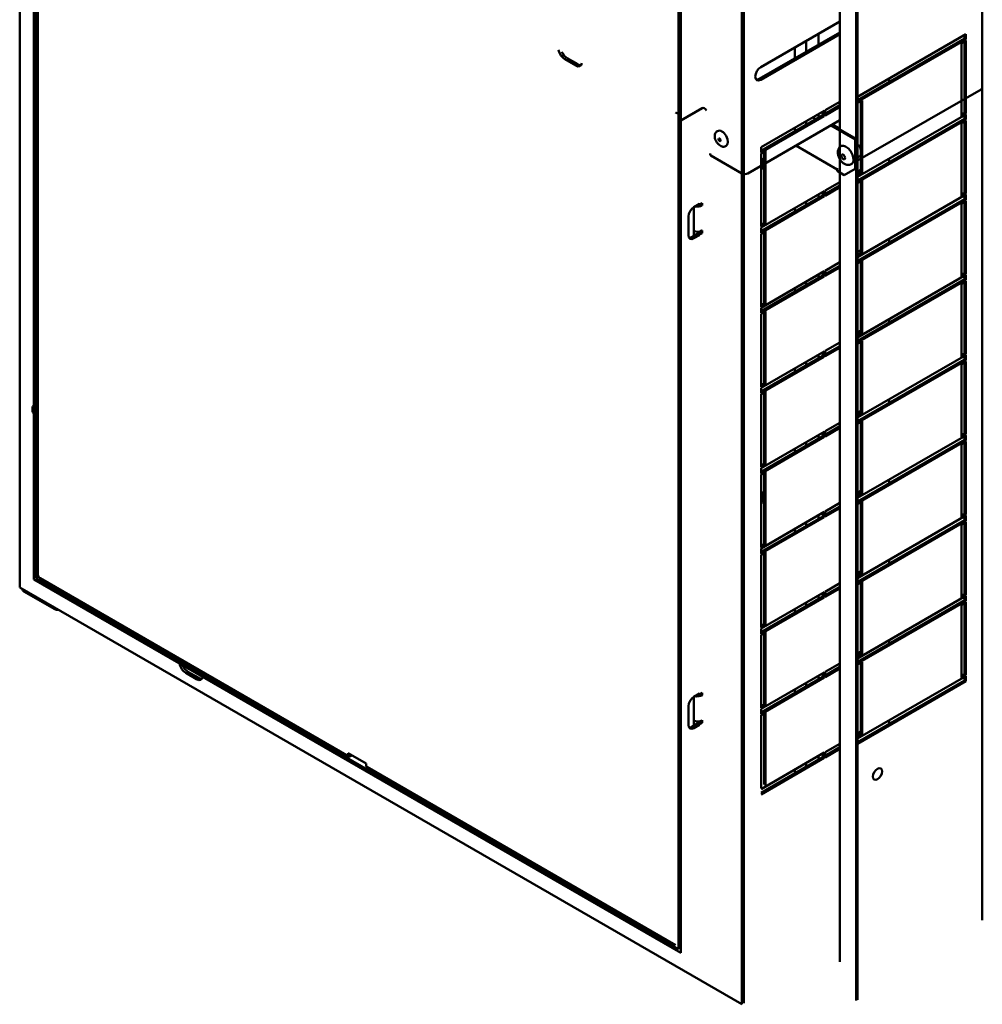
# Model space of a CAD drawing. Extents: x -10490 to -5490, y 5608 to 9101.
# Drawn here: x -10365 to -10138, y 6181 to 6412 of the extents above; entities that cross this region are included whole.
import ezdxf

# ---------------------------------------------------------------- set-up
doc = ezdxf.new("R2010")
doc.units = 0
doc.layers.add('AM_0', color=7, linetype='CONTINUOUS', lineweight=50)

msp = doc.modelspace()

# ---------------------------------------------------------------- linework, layer by layer
at = {"layer": 'AM_0'}
for p, q in [((-10364.53, 6278.76), (-10364.53, 6523.71)), ((-10361.23, 6505.24), (-10361.23, 6280.67)), ((-10360.72, 6504.36), (-10360.72, 6280.97)), ((-10360.25, 6503.26), (-10360.25, 6281.83)), ((-10138.29, 6459.44), (-10138.29, 6200.57)), ((-10171.78, 6190.74), (-10171.78, 6439.55)), ((-10167.93, 6434.16), (-10167.93, 6181.66)), ((-10167.59, 6434.35), (-10167.59, 6181.86)), ((-10194.83, 6425.73), (-10194.83, 6180.78)), ((-10194.32, 6181.08), (-10194.32, 6426.02)), ((-10209.68, 6193.76), (-10209.68, 6417.16)), ((-10209.17, 6192.88), (-10209.17, 6417.45)), ((-10190.37, 6401.06), (-10171.78, 6411.8)), ((-10190.71, 6398.32), (-10171.78, 6409.26)), ((-10171.78, 6408.86), (-10190.37, 6398.13)), ((-10179.66, 6407.25), (-10179.66, 6404.7)), ((-10176.79, 6408.91), (-10176.79, 6406.36)), ((-10167.59, 6394.13), (-10142.14, 6408.83)), ((-10167.59, 6393.3), (-10142.47, 6407.8)), ((-10142.14, 6407.6), (-10167.59, 6392.91)), ((-10143.2, 6406.75), (-10142.14, 6407.36)), ((-10142.47, 6407.8), (-10142.47, 6408.63)), ((-10142.14, 6407.6), (-10142.47, 6407.8)), ((-10142.47, 6390.41), (-10142.47, 6407.16)), ((-10142.14, 6408.83), (-10142.14, 6407.6)), ((-10142.14, 6407.36), (-10142.14, 6390.21)), ((-10182.34, 6405.7), (-10182.34, 6403.15)), ((-10143.2, 6389.6), (-10143.2, 6406.75)), ((-10233.86, 6401.46), (-10236.41, 6402.93)), ((-10235.9, 6403.22), (-10233.35, 6401.75)), ((-10160.17, 6398.42), (-10160.17, 6397.59)), ((-10138.57, 6395.87), (-10167.59, 6379.11)), ((-10175.23, 6390.95), (-10171.78, 6392.94)), ((-10167.59, 6392.66), (-10166.53, 6393.28)), ((-10166.87, 6376.32), (-10166.87, 6393.08)), ((-10166.53, 6393.28), (-10166.53, 6376.13)), ((-10204.16, 6391.46), (-10209.17, 6388.57)), ((-10190.29, 6382.25), (-10175.44, 6390.83)), ((-10175.78, 6389.8), (-10175.78, 6390.63)), ((-10175.44, 6390.83), (-10175.44, 6389.6)), ((-10175.23, 6390.12), (-10171.78, 6392.11)), ((-10171.78, 6391.72), (-10175.23, 6389.72)), ((-10175.23, 6389.72), (-10175.23, 6390.95)), ((-10171.78, 6388.6), (-10193.43, 6376.1)), ((-10190.29, 6381.42), (-10175.78, 6389.8)), ((-10175.44, 6389.6), (-10190.29, 6381.03)), ((-10179.66, 6388.39), (-10179.66, 6387.55)), ((-10177.39, 6388.87), (-10178.11, 6389.28)), ((-10176.79, 6390.05), (-10176.79, 6389.22)), ((-10175.44, 6389.6), (-10175.78, 6389.8)), ((-10167.59, 6375.27), (-10142.14, 6389.97)), ((-10167.59, 6374.44), (-10142.47, 6388.94)), ((-10142.14, 6388.74), (-10167.59, 6374.05)), ((-10143.2, 6389.99), (-10142.47, 6390.41)), ((-10142.14, 6390.21), (-10143.2, 6389.6)), ((-10143.2, 6387.89), (-10142.14, 6388.5)), ((-10142.14, 6390.21), (-10142.47, 6390.41)), ((-10142.47, 6388.94), (-10142.47, 6389.77)), ((-10142.14, 6388.74), (-10142.47, 6388.94)), ((-10142.47, 6371.55), (-10142.47, 6388.3)), ((-10142.14, 6389.97), (-10142.14, 6388.74)), ((-10142.14, 6388.5), (-10142.14, 6371.35)), ((-10200.68, 6385.97), (-10200.5, 6386.08)), ((-10182.34, 6386.84), (-10182.34, 6386.01)), ((-10173.91, 6387.37), (-10168.19, 6384.06)), ((-10167.93, 6384.21), (-10173.66, 6387.52)), ((-10171.78, 6386.62), (-10173.49, 6387.61)), ((-10143.2, 6370.74), (-10143.2, 6387.89)), ((-10167.93, 6384.21), (-10168.19, 6384.06)), ((-10168.19, 6384.06), (-10168.19, 6377.2)), ((-10167.93, 6377.35), (-10167.93, 6384.21)), ((-10198.67, 6382.49), (-10198.49, 6382.59)), ((-10190.29, 6381.03), (-10190.29, 6382.25)), ((-10190.29, 6380.78), (-10189.23, 6381.4)), ((-10189.23, 6381.4), (-10189.23, 6364.25)), ((-10182.1, 6382.64), (-10172.42, 6377.06)), ((-10202.29, 6380.61), (-10202.29, 6380.78)), ((-10202.08, 6380.31), (-10194.79, 6376.1)), ((-10190.29, 6363.64), (-10190.29, 6380.78)), ((-10189.57, 6379.74), (-10189.61, 6379.72)), ((-10189.57, 6364.44), (-10189.57, 6381.2)), ((-10160.17, 6379.56), (-10160.17, 6378.73)), ((-10194.32, 6376.76), (-10194.83, 6376.47)), ((-10172.43, 6377.3), (-10172.43, 6377.31)), ((-10172.43, 6377.31), (-10172.42, 6377.3)), ((-10172.42, 6377.3), (-10172.42, 6376.71)), ((-10170.73, 6375.73), (-10172.42, 6376.71)), ((-10168.19, 6377.2), (-10170.73, 6375.73)), ((-10167.93, 6377.35), (-10168.19, 6377.2)), ((-10167.59, 6377.55), (-10167.93, 6377.35)), ((-10167.59, 6376.5), (-10166.87, 6376.91)), ((-10167.59, 6375.91), (-10166.87, 6376.32)), ((-10166.53, 6376.13), (-10167.59, 6375.52)), ((-10167.59, 6373.8), (-10166.53, 6374.41)), ((-10166.53, 6376.13), (-10166.87, 6376.32)), ((-10166.53, 6374.41), (-10166.53, 6357.27)), ((-10175.23, 6372.09), (-10171.78, 6374.08)), ((-10175.23, 6371.25), (-10171.78, 6373.25)), ((-10171.78, 6372.86), (-10175.23, 6370.86)), ((-10175.23, 6370.86), (-10175.23, 6372.09)), ((-10166.87, 6357.46), (-10166.87, 6374.22)), ((-10190.29, 6363.39), (-10175.44, 6371.96)), ((-10190.29, 6362.56), (-10175.78, 6370.94)), ((-10175.44, 6370.74), (-10190.29, 6362.17)), ((-10176.79, 6371.19), (-10176.79, 6370.36)), ((-10175.78, 6370.94), (-10175.78, 6371.77)), ((-10175.44, 6370.74), (-10175.78, 6370.94)), ((-10175.44, 6371.96), (-10175.44, 6370.74)), ((-10167.59, 6356.41), (-10142.14, 6371.11)), ((-10167.59, 6355.58), (-10142.47, 6370.08)), ((-10142.14, 6369.88), (-10167.59, 6355.19)), ((-10143.2, 6371.13), (-10142.47, 6371.55)), ((-10142.14, 6371.35), (-10143.2, 6370.74)), ((-10142.14, 6371.35), (-10142.47, 6371.55)), ((-10142.47, 6370.08), (-10142.47, 6370.91)), ((-10142.14, 6369.88), (-10142.47, 6370.08)), ((-10142.14, 6371.11), (-10142.14, 6369.88)), ((-10206.07, 6368.19), (-10206.07, 6361.43)), ((-10206.06, 6368.2), (-10204.78, 6368.94)), ((-10204.91, 6368.86), (-10204.78, 6368.79)), ((-10204.78, 6368.79), (-10204.16, 6369.15)), ((-10204.78, 6368.94), (-10204.78, 6368.79)), ((-10204.44, 6368.96), (-10204.44, 6368.99)), ((-10204.44, 6368.96), (-10204.16, 6368.8)), ((-10204.16, 6368.56), (-10204.21, 6368.53)), ((-10204.16, 6368.56), (-10204.16, 6369.15)), ((-10182.34, 6367.98), (-10182.34, 6367.15)), ((-10179.66, 6369.53), (-10179.66, 6368.69)), ((-10143.2, 6369.03), (-10142.14, 6369.64)), ((-10143.2, 6351.88), (-10143.2, 6369.03)), ((-10142.47, 6352.69), (-10142.47, 6369.44)), ((-10142.14, 6369.64), (-10142.14, 6352.49)), ((-10207.33, 6361.59), (-10207.33, 6366)), ((-10190.29, 6364.03), (-10189.57, 6364.44)), ((-10189.23, 6364.25), (-10190.29, 6363.64)), ((-10190.29, 6362.17), (-10190.29, 6363.39)), ((-10189.23, 6364.25), (-10189.57, 6364.44)), ((-10206.56, 6361.15), (-10205.29, 6361.88)), ((-10204.78, 6361.59), (-10206.06, 6360.85)), ((-10205.29, 6362.03), (-10204.67, 6362.39)), ((-10205.29, 6361.88), (-10205.29, 6362.03)), ((-10204.78, 6361.74), (-10205.29, 6362.03)), ((-10204.78, 6361.59), (-10205.29, 6361.88)), ((-10204.16, 6362.09), (-10204.78, 6361.74)), ((-10204.78, 6361.74), (-10204.78, 6361.59)), ((-10204.44, 6362.5), (-10204.44, 6362.55)), ((-10204.44, 6362.5), (-10204.16, 6362.34)), ((-10204.21, 6362.66), (-10204.16, 6362.68)), ((-10204.16, 6362.09), (-10204.16, 6362.68)), ((-10190.29, 6361.92), (-10189.23, 6362.53)), ((-10190.29, 6344.78), (-10190.29, 6361.92)), ((-10189.57, 6345.58), (-10189.57, 6362.34)), ((-10189.23, 6362.53), (-10189.23, 6345.39)), ((-10160.17, 6360.7), (-10160.17, 6359.86)), ((-10167.59, 6357.64), (-10166.87, 6358.05)), ((-10167.59, 6357.05), (-10166.87, 6357.46)), ((-10166.53, 6357.27), (-10167.59, 6356.66)), ((-10166.53, 6357.27), (-10166.87, 6357.46)), ((-10175.23, 6353.23), (-10171.78, 6355.22)), ((-10175.23, 6352.39), (-10171.78, 6354.39)), ((-10171.78, 6353.99), (-10175.23, 6352)), ((-10167.59, 6354.94), (-10166.53, 6355.55)), ((-10166.87, 6338.6), (-10166.87, 6355.36)), ((-10166.53, 6355.55), (-10166.53, 6338.41)), ((-10190.29, 6344.53), (-10175.44, 6353.1)), ((-10190.29, 6343.7), (-10175.78, 6352.07)), ((-10175.44, 6351.88), (-10190.29, 6343.31)), ((-10176.79, 6352.33), (-10176.79, 6351.49)), ((-10175.78, 6352.07), (-10175.78, 6352.91)), ((-10175.44, 6351.88), (-10175.78, 6352.07)), ((-10175.44, 6353.1), (-10175.44, 6351.88)), ((-10175.23, 6352), (-10175.23, 6353.23)), ((-10167.59, 6337.55), (-10142.14, 6352.25)), ((-10143.2, 6352.27), (-10142.47, 6352.69)), ((-10142.14, 6352.49), (-10143.2, 6351.88)), ((-10142.14, 6352.49), (-10142.47, 6352.69)), ((-10142.47, 6351.22), (-10142.47, 6352.05)), ((-10142.14, 6352.25), (-10142.14, 6351.02)), ((-10182.34, 6349.12), (-10182.34, 6348.29)), ((-10179.66, 6350.66), (-10179.66, 6349.83)), ((-10167.59, 6336.72), (-10142.47, 6351.22)), ((-10142.14, 6351.02), (-10167.59, 6336.32)), ((-10143.2, 6350.16), (-10142.14, 6350.78)), ((-10143.2, 6333.02), (-10143.2, 6350.16)), ((-10142.14, 6351.02), (-10142.47, 6351.22)), ((-10142.47, 6333.83), (-10142.47, 6350.58)), ((-10142.14, 6350.78), (-10142.14, 6333.63)), ((-10190.29, 6345.17), (-10189.57, 6345.58)), ((-10189.23, 6345.39), (-10190.29, 6344.78)), ((-10190.29, 6343.31), (-10190.29, 6344.53)), ((-10189.23, 6345.39), (-10189.57, 6345.58)), ((-10190.29, 6343.06), (-10189.23, 6343.67)), ((-10190.29, 6325.91), (-10190.29, 6343.06)), ((-10189.57, 6326.72), (-10189.57, 6343.48)), ((-10189.23, 6343.67), (-10189.23, 6326.53)), ((-10160.17, 6341.84), (-10160.17, 6341)), ((-10167.59, 6338.77), (-10166.87, 6339.19)), ((-10167.59, 6338.19), (-10166.87, 6338.6)), ((-10166.53, 6338.41), (-10167.59, 6337.79)), ((-10166.53, 6338.41), (-10166.87, 6338.6)), ((-10175.23, 6334.37), (-10171.78, 6336.36)), ((-10175.23, 6333.53), (-10171.78, 6335.53)), ((-10171.78, 6335.13), (-10175.23, 6333.14)), ((-10167.59, 6336.08), (-10166.53, 6336.69)), ((-10166.87, 6319.74), (-10166.87, 6336.5)), ((-10166.53, 6336.69), (-10166.53, 6319.55)), ((-10190.29, 6325.67), (-10175.44, 6334.24)), ((-10190.29, 6324.84), (-10175.78, 6333.21)), ((-10175.44, 6333.02), (-10190.29, 6324.44)), ((-10176.79, 6333.47), (-10176.79, 6332.63)), ((-10175.78, 6333.21), (-10175.78, 6334.05)), ((-10175.44, 6333.02), (-10175.78, 6333.21)), ((-10175.44, 6334.24), (-10175.44, 6333.02)), ((-10175.23, 6333.14), (-10175.23, 6334.37)), ((-10167.59, 6318.69), (-10142.14, 6333.39)), ((-10143.2, 6333.41), (-10142.47, 6333.83)), ((-10142.14, 6333.63), (-10143.2, 6333.02)), ((-10142.14, 6333.63), (-10142.47, 6333.83)), ((-10142.47, 6332.36), (-10142.47, 6333.19)), ((-10142.14, 6333.39), (-10142.14, 6332.16)), ((-10179.66, 6331.8), (-10179.66, 6330.97)), ((-10167.59, 6317.86), (-10142.47, 6332.36)), ((-10142.14, 6332.16), (-10167.59, 6317.46)), ((-10143.2, 6331.3), (-10142.14, 6331.92)), ((-10143.2, 6314.16), (-10143.2, 6331.3)), ((-10142.14, 6332.16), (-10142.47, 6332.36)), ((-10142.47, 6314.97), (-10142.47, 6331.72)), ((-10142.14, 6331.92), (-10142.14, 6314.77)), ((-10182.34, 6330.26), (-10182.34, 6329.42)), ((-10190.29, 6326.31), (-10189.57, 6326.72)), ((-10189.23, 6326.53), (-10190.29, 6325.91)), ((-10189.23, 6326.53), (-10189.57, 6326.72)), ((-10190.29, 6324.44), (-10190.29, 6325.67)), ((-10190.29, 6324.2), (-10189.23, 6324.81)), ((-10190.29, 6307.05), (-10190.29, 6324.2)), ((-10189.57, 6307.86), (-10189.57, 6324.62)), ((-10189.23, 6324.81), (-10189.23, 6307.67)), ((-10160.17, 6322.97), (-10160.17, 6322.14)), ((-10167.59, 6319.91), (-10166.87, 6320.33)), ((-10167.59, 6319.33), (-10166.87, 6319.74)), ((-10166.53, 6319.55), (-10167.59, 6318.93)), ((-10166.53, 6319.55), (-10166.87, 6319.74)), ((-10175.23, 6315.5), (-10171.78, 6317.5)), ((-10175.23, 6314.67), (-10171.78, 6316.66)), ((-10167.59, 6317.22), (-10166.53, 6317.83)), ((-10166.87, 6300.88), (-10166.87, 6317.63)), ((-10166.53, 6317.83), (-10166.53, 6300.68)), ((-10190.29, 6306.81), (-10175.44, 6315.38)), ((-10190.29, 6305.98), (-10175.78, 6314.35)), ((-10176.79, 6314.6), (-10176.79, 6313.77)), ((-10175.78, 6314.35), (-10175.78, 6315.19)), ((-10175.44, 6314.16), (-10175.78, 6314.35)), ((-10175.44, 6315.38), (-10175.44, 6314.16)), ((-10171.78, 6316.27), (-10175.23, 6314.28)), ((-10175.23, 6314.28), (-10175.23, 6315.5)), ((-10167.59, 6299.83), (-10142.14, 6314.52)), ((-10143.2, 6314.55), (-10142.47, 6314.97)), ((-10142.14, 6314.77), (-10143.2, 6314.16)), ((-10142.14, 6314.77), (-10142.47, 6314.97)), ((-10142.47, 6313.5), (-10142.47, 6314.33)), ((-10142.14, 6314.52), (-10142.14, 6313.3)), ((-10175.44, 6314.16), (-10190.29, 6305.58)), ((-10179.66, 6312.94), (-10179.66, 6312.11)), ((-10167.59, 6298.99), (-10142.47, 6313.5)), ((-10142.14, 6313.3), (-10167.59, 6298.6)), ((-10143.2, 6312.44), (-10142.14, 6313.05)), ((-10143.2, 6295.3), (-10143.2, 6312.44)), ((-10142.14, 6313.3), (-10142.47, 6313.5)), ((-10142.47, 6296.1), (-10142.47, 6312.86)), ((-10142.14, 6313.05), (-10142.14, 6295.91)), ((-10182.34, 6311.4), (-10182.34, 6310.56)), ((-10190.29, 6307.45), (-10189.57, 6307.86)), ((-10189.23, 6307.67), (-10190.29, 6307.05)), ((-10189.23, 6307.67), (-10189.57, 6307.86)), ((-10190.29, 6305.58), (-10190.29, 6306.81)), ((-10190.29, 6305.34), (-10189.23, 6305.95)), ((-10190.29, 6288.19), (-10190.29, 6305.34)), ((-10189.57, 6289), (-10189.57, 6305.75)), ((-10189.23, 6305.95), (-10189.23, 6288.8)), ((-10160.17, 6304.11), (-10160.17, 6303.28)), ((-10189.57, 6301.36), (-10189.61, 6301.33)), ((-10167.59, 6301.05), (-10166.87, 6301.47)), ((-10167.59, 6300.46), (-10166.87, 6300.88)), ((-10166.53, 6300.68), (-10167.59, 6300.07)), ((-10166.53, 6300.68), (-10166.87, 6300.88)), ((-10175.23, 6296.64), (-10171.78, 6298.64)), ((-10167.59, 6298.36), (-10166.53, 6298.97)), ((-10166.87, 6282.02), (-10166.87, 6298.77)), ((-10166.53, 6298.97), (-10166.53, 6281.82)), ((-10190.29, 6287.95), (-10175.44, 6296.52)), ((-10176.79, 6295.74), (-10176.79, 6294.91)), ((-10175.78, 6295.49), (-10175.78, 6296.32)), ((-10175.44, 6296.52), (-10175.44, 6295.3)), ((-10175.23, 6295.81), (-10171.78, 6297.8)), ((-10171.78, 6297.41), (-10175.23, 6295.42)), ((-10175.23, 6295.42), (-10175.23, 6296.64)), ((-10143.2, 6295.69), (-10142.47, 6296.1)), ((-10142.14, 6295.91), (-10143.2, 6295.3)), ((-10142.14, 6295.91), (-10142.47, 6296.1)), ((-10190.29, 6287.11), (-10175.78, 6295.49)), ((-10175.44, 6295.3), (-10190.29, 6286.72)), ((-10179.66, 6294.08), (-10179.66, 6293.25)), ((-10175.44, 6295.3), (-10175.78, 6295.49)), ((-10167.59, 6280.97), (-10142.14, 6295.66)), ((-10167.59, 6280.13), (-10142.47, 6294.63)), ((-10142.14, 6294.44), (-10167.59, 6279.74)), ((-10143.2, 6293.58), (-10142.14, 6294.19)), ((-10143.2, 6276.43), (-10143.2, 6293.58)), ((-10142.47, 6294.63), (-10142.47, 6295.47)), ((-10142.14, 6294.44), (-10142.47, 6294.63)), ((-10142.47, 6277.24), (-10142.47, 6294)), ((-10142.14, 6295.66), (-10142.14, 6294.44)), ((-10142.14, 6294.19), (-10142.14, 6277.05)), ((-10182.34, 6292.53), (-10182.34, 6291.7)), ((-10190.29, 6288.58), (-10189.57, 6289)), ((-10189.23, 6288.8), (-10190.29, 6288.19)), ((-10189.23, 6288.8), (-10189.57, 6289)), ((-10190.29, 6286.72), (-10190.29, 6287.95)), ((-10190.29, 6286.48), (-10189.23, 6287.09)), ((-10190.29, 6269.33), (-10190.29, 6286.48)), ((-10189.57, 6270.14), (-10189.57, 6286.89)), ((-10189.23, 6287.09), (-10189.23, 6269.94)), ((-10160.17, 6285.25), (-10160.17, 6284.42)), ((-10167.59, 6282.19), (-10166.87, 6282.61)), ((-10167.59, 6281.6), (-10166.87, 6282.02)), ((-10166.53, 6281.82), (-10167.59, 6281.21)), ((-10166.53, 6281.82), (-10166.87, 6282.02)), ((-10361.23, 6280.67), (-10209.17, 6192.88)), ((-10360.11, 6281.32), (-10360.72, 6280.97)), ((-10360.72, 6280.97), (-10209.68, 6193.76)), ((-10359.74, 6280.94), (-10287.19, 6239.05)), ((-10175.23, 6277.78), (-10171.78, 6279.78)), ((-10167.59, 6279.5), (-10166.53, 6280.11)), ((-10166.87, 6263.16), (-10166.87, 6279.91)), ((-10166.53, 6280.11), (-10166.53, 6262.96)), ((-10194.83, 6180.78), (-10364.53, 6278.76)), ((-10363.84, 6278.25), (-10363.84, 6278.36)), ((-10356.26, 6273.64), (-10363.56, 6277.86)), ((-10190.29, 6269.09), (-10175.44, 6277.66)), ((-10175.78, 6276.63), (-10175.78, 6277.46)), ((-10175.44, 6277.66), (-10175.44, 6276.43)), ((-10175.23, 6276.95), (-10171.78, 6278.94)), ((-10171.78, 6278.55), (-10175.23, 6276.56)), ((-10175.23, 6276.56), (-10175.23, 6277.78)), ((-10143.2, 6276.83), (-10142.47, 6277.24)), ((-10142.14, 6277.05), (-10142.47, 6277.24)), ((-10190.29, 6268.25), (-10175.78, 6276.63)), ((-10175.44, 6276.43), (-10190.29, 6267.86)), ((-10179.66, 6275.22), (-10179.66, 6274.39)), ((-10176.79, 6276.88), (-10176.79, 6276.05)), ((-10175.44, 6276.43), (-10175.78, 6276.63)), ((-10167.59, 6262.11), (-10142.14, 6276.8)), ((-10167.59, 6261.27), (-10142.47, 6275.77)), ((-10142.14, 6275.58), (-10167.59, 6260.88)), ((-10142.14, 6277.05), (-10143.2, 6276.43)), ((-10143.2, 6274.72), (-10142.14, 6275.33)), ((-10142.47, 6275.77), (-10142.47, 6276.61)), ((-10142.14, 6275.58), (-10142.47, 6275.77)), ((-10142.47, 6258.38), (-10142.47, 6275.14)), ((-10142.14, 6276.8), (-10142.14, 6275.58)), ((-10142.14, 6275.33), (-10142.14, 6258.19)), ((-10182.34, 6273.67), (-10182.34, 6272.84)), ((-10143.2, 6257.57), (-10143.2, 6274.72)), ((-10190.29, 6269.72), (-10189.57, 6270.14)), ((-10189.23, 6269.94), (-10190.29, 6269.33)), ((-10190.29, 6267.86), (-10190.29, 6269.09)), ((-10190.29, 6267.62), (-10189.23, 6268.23)), ((-10189.23, 6269.94), (-10189.57, 6270.14)), ((-10189.57, 6251.28), (-10189.57, 6268.03)), ((-10189.23, 6268.23), (-10189.23, 6251.08)), ((-10190.29, 6250.47), (-10190.29, 6267.62)), ((-10160.17, 6266.39), (-10160.17, 6265.56)), ((-10167.59, 6263.33), (-10166.87, 6263.75)), ((-10167.59, 6262.74), (-10166.87, 6263.16)), ((-10166.53, 6262.96), (-10167.59, 6262.35)), ((-10167.59, 6260.64), (-10166.53, 6261.25)), ((-10166.53, 6262.96), (-10166.87, 6263.16)), ((-10166.87, 6244.3), (-10166.87, 6261.05)), ((-10166.53, 6261.25), (-10166.53, 6244.1)), ((-10322.96, 6257.21), (-10325.5, 6258.68)), ((-10324.99, 6258.97), (-10322.45, 6257.5)), ((-10190.29, 6250.23), (-10175.44, 6258.8)), ((-10175.44, 6258.8), (-10175.44, 6257.57)), ((-10175.23, 6258.92), (-10171.78, 6260.91)), ((-10175.23, 6258.09), (-10171.78, 6260.08)), ((-10171.78, 6259.69), (-10175.23, 6257.7)), ((-10175.23, 6257.7), (-10175.23, 6258.92)), ((-10190.29, 6249.39), (-10175.78, 6257.77)), ((-10175.44, 6257.57), (-10190.29, 6249)), ((-10179.66, 6256.36), (-10179.66, 6255.53)), ((-10176.79, 6258.02), (-10176.79, 6257.19)), ((-10175.78, 6257.77), (-10175.78, 6258.6)), ((-10175.44, 6257.57), (-10175.78, 6257.77)), ((-10167.59, 6243.24), (-10142.14, 6257.94)), ((-10167.59, 6242.41), (-10142.47, 6256.91)), ((-10142.14, 6256.72), (-10167.59, 6242.02)), ((-10143.2, 6257.97), (-10142.47, 6258.38)), ((-10142.14, 6258.19), (-10143.2, 6257.57)), ((-10142.14, 6258.19), (-10142.47, 6258.38)), ((-10142.47, 6256.91), (-10142.47, 6257.74)), ((-10142.14, 6256.72), (-10142.47, 6256.91)), ((-10142.14, 6257.94), (-10142.14, 6256.72)), ((-10182.34, 6254.81), (-10182.34, 6253.98)), ((-10206.07, 6253.07), (-10206.07, 6246.31)), ((-10206.06, 6253.08), (-10204.78, 6253.81)), ((-10204.91, 6253.74), (-10204.78, 6253.66)), ((-10204.78, 6253.66), (-10204.16, 6254.02)), ((-10204.78, 6253.81), (-10204.78, 6253.66)), ((-10204.44, 6253.84), (-10204.44, 6253.86)), ((-10204.44, 6253.84), (-10204.16, 6253.68)), ((-10204.16, 6253.43), (-10204.21, 6253.41)), ((-10204.16, 6253.43), (-10204.16, 6254.02)), ((-10207.33, 6246.46), (-10207.33, 6250.87)), ((-10190.29, 6250.86), (-10189.57, 6251.28)), ((-10189.23, 6251.08), (-10190.29, 6250.47)), ((-10190.29, 6249), (-10190.29, 6250.23)), ((-10189.23, 6251.08), (-10189.57, 6251.28)), ((-10205.29, 6246.9), (-10204.67, 6247.26)), ((-10204.44, 6247.37), (-10204.44, 6247.42)), ((-10204.44, 6247.37), (-10204.16, 6247.21)), ((-10204.21, 6247.53), (-10204.16, 6247.56)), ((-10204.16, 6246.97), (-10204.16, 6247.56)), ((-10190.29, 6248.76), (-10189.23, 6249.37)), ((-10190.29, 6231.61), (-10190.29, 6248.76)), ((-10189.57, 6232.42), (-10189.57, 6249.17)), ((-10189.23, 6249.37), (-10189.23, 6232.22)), ((-10160.17, 6247.53), (-10160.17, 6246.7)), ((-10206.56, 6246.02), (-10205.29, 6246.76)), ((-10204.78, 6246.46), (-10206.06, 6245.73)), ((-10204.78, 6246.61), (-10205.29, 6246.9)), ((-10205.29, 6246.76), (-10205.29, 6246.9)), ((-10204.78, 6246.46), (-10205.29, 6246.76)), ((-10204.16, 6246.97), (-10204.78, 6246.61)), ((-10204.78, 6246.61), (-10204.78, 6246.46)), ((-10167.59, 6244.47), (-10166.87, 6244.89)), ((-10167.59, 6243.88), (-10166.87, 6244.3)), ((-10166.53, 6244.1), (-10167.59, 6243.49)), ((-10166.53, 6244.1), (-10166.87, 6244.3)), ((-10175.23, 6240.06), (-10171.78, 6242.05)), ((-10175.23, 6239.23), (-10171.78, 6241.22)), ((-10171.78, 6240.83), (-10175.23, 6238.83)), ((-10287.31, 6239.82), (-10283.07, 6237.37)), ((-10287.31, 6239.33), (-10287.31, 6239.82)), ((-10286.47, 6239.33), (-10286.89, 6239.08)), ((-10190.29, 6231.36), (-10175.44, 6239.94)), ((-10190.29, 6230.53), (-10175.78, 6238.91)), ((-10175.44, 6238.71), (-10190.29, 6230.14)), ((-10176.79, 6239.16), (-10176.79, 6238.33)), ((-10175.78, 6238.91), (-10175.78, 6239.74)), ((-10175.44, 6238.71), (-10175.78, 6238.91)), ((-10175.44, 6239.94), (-10175.44, 6238.71)), ((-10175.23, 6238.83), (-10175.23, 6240.06)), ((-10283.07, 6237.37), (-10283.07, 6236.88)), ((-10282.95, 6236.6), (-10210.4, 6194.72)), ((-10182.34, 6235.95), (-10182.34, 6235.12)), ((-10179.66, 6237.5), (-10179.66, 6236.67))]:
    msp.add_line(p, q, dxfattribs=at)
for centre, major_axis, start_param, end_param in [((-10236.41, 6404.64), (-1.05, 1.82), 0.98815, 2.356194), ((-10235.9, 6404.93), (1.05, -1.82), 4.502453, 5.497787), ((-10233.86, 6403.17), (1.05, -1.82), 5.497787, 6.865832), ((-10233.35, 6403.46), (1.05, -1.82), 5.497787, 6.038309), ((-10190.37, 6399.59), (-0.9, -1.56), 3.926991, 7.068583), ((-10190.71, 6399.79), (-0.9, -1.56), 0.189697, 0.785398), ((-10139.25, 6396.26), (0.96, 0), 5.497787, 6.283185), ((-10203.65, 6390.58), (-0.509, 0.882), 4.712389, 6.283185), ((-10199.5, 6384.33), (-1.01, 1.74), 3.141593, 6.283185), ((-10200, 6384.04), (0.18, -0.312), 3.259718, 6.16506), ((-10170.31, 6380.39), (-1.23, 2.13), 2.996749, 6.428029), ((-10201.57, 6380.61), (-0.72, 0), 0, 0.785398), ((-10188.41, 6377.64), (-1.2, 2.08), 6.251114, 7.886053), ((-10171.92, 6377.6), (-0.36, -0.624), 5.497787, 5.626976), ((-10194.11, 6376.49), (-0.96, 0), 0.785398, 2.356194), ((-10206.06, 6366.73), (0.9, 1.56), 0.785398, 2.356194), ((-10205.22, 6369.12), (-1.44, 0), 1.169795, 2.356194), ((-10205.22, 6369.12), (0.72, 0), 4.775053, 5.366436), ((-10203.65, 6368.27), (1.44, 0), 2.14753, 2.356194), ((-10206.06, 6362.32), (-0.9, -1.56), 5.497787, 7.068583), ((-10206.56, 6362.62), (-0.9, -1.56), 0.286757, 0.785398), ((-10205.22, 6363.24), (1.44, 0), 4.086762, 5.497787), ((-10203.65, 6361.8), (1.44, 0), 2.14753, 2.356194), ((-10188.41, 6299.25), (-1.2, 2.08), 6.251114, 7.886053), ((-10362.88, 6278.25), (-0.96, 0), 0, 0.785398), ((-10355.75, 6273.94), (0.72, 0), 3.926991, 5.068012), ((-10325.5, 6260.39), (-1.05, 1.82), 0.98815, 2.356194), ((-10324.99, 6260.69), (1.05, -1.82), 4.502453, 5.497787), ((-10322.96, 6258.92), (1.05, -1.82), 5.497787, 6.865832), ((-10322.45, 6259.22), (1.05, -1.82), 5.497787, 6.038309), ((-10206.06, 6251.61), (0.9, 1.56), 0.785398, 2.356194), ((-10205.22, 6254), (-1.44, 0), 1.169795, 2.356194), ((-10205.22, 6254), (0.72, 0), 4.775053, 5.366436), ((-10203.65, 6253.14), (1.44, 0), 2.14753, 2.356194), ((-10205.22, 6248.12), (1.44, 0), 4.086762, 5.497787), ((-10203.65, 6246.67), (1.44, 0), 2.14753, 2.356194), ((-10206.06, 6247.2), (-0.9, -1.56), 5.497787, 7.068583), ((-10206.56, 6247.49), (-0.9, -1.56), 0.286757, 0.785398), ((-10286.89, 6239.57), (-0.3, -0.52), 5.497787, 7.068583), ((-10282.65, 6237.12), (-0.3, -0.52), 5.497787, 6.283185)]:
    msp.add_ellipse(centre, major_axis=major_axis, ratio=0.57735, start_param=start_param, end_param=end_param, dxfattribs=at)
for centre, major_axis in [((-10200.05, 6384.02), (-0.18, 0.312)), ((-10170.99, 6380), (0.315, -0.546)), ((-10162.92, 6234.92), (0.75, 1.3))]:
    msp.add_ellipse(centre, major_axis=major_axis, ratio=0.57735, dxfattribs=at)
for points, knots in [([(-10209.68, 6390.37), (-10209.72, 6390.35), (-10209.77, 6390.33), (-10209.88, 6390.3), (-10209.94, 6390.29), (-10210.05, 6390.29), (-10210.1, 6390.3), (-10210.2, 6390.32), (-10210.24, 6390.33), (-10210.33, 6390.36), (-10210.36, 6390.38), (-10210.4, 6390.4)], [2.3841975, 2.3841975, 2.3841975, 2.3841975, 2.5132741, 2.5132741, 2.6703538, 2.6703538, 2.8274334, 2.8274334, 2.984513, 2.984513, 3.1415927, 3.1415927, 3.1415927, 3.1415927]), ([(-10198.67, 6382.49), (-10198.78, 6382.43), (-10198.9, 6382.39), (-10199.17, 6382.36), (-10199.31, 6382.38), (-10199.61, 6382.46), (-10199.77, 6382.53), (-10200.09, 6382.74), (-10200.24, 6382.88), (-10200.53, 6383.18), (-10200.65, 6383.36), (-10200.87, 6383.72), (-10200.97, 6383.92), (-10201.11, 6384.31), (-10201.15, 6384.51), (-10201.2, 6384.9), (-10201.19, 6385.1), (-10201.12, 6385.44), (-10201.05, 6385.6), (-10200.88, 6385.83), (-10200.79, 6385.91), (-10200.68, 6385.97)], [2.092143, 2.092143, 2.092143, 2.092143, 2.34401, 2.34401, 2.62069, 2.62069, 2.946278, 2.946278, 3.291823, 3.291823, 3.634751, 3.634751, 3.975305, 3.975305, 4.317581, 4.317581, 4.663288, 4.663288, 4.994089, 4.994089, 5.233735, 5.233735, 5.233735, 5.233735]), ([(-10169.27, 6378.18), (-10169.45, 6378.13), (-10169.63, 6378.11), (-10170.01, 6378.12), (-10170.2, 6378.17), (-10170.59, 6378.31), (-10170.79, 6378.42), (-10171.18, 6378.71), (-10171.37, 6378.89), (-10171.7, 6379.31), (-10171.85, 6379.54), (-10172.07, 6380.03), (-10172.16, 6380.29), (-10172.25, 6380.83), (-10172.26, 6381.11), (-10172.17, 6381.64), (-10172.08, 6381.89), (-10171.86, 6382.22), (-10171.79, 6382.31), (-10171.7, 6382.39)], [0.930242, 0.930242, 0.930242, 0.930242, 1.135772, 1.135772, 1.38083, 1.38083, 1.702642, 1.702642, 2.101727, 2.101727, 2.511968, 2.511968, 2.921026, 2.921026, 3.32799, 3.32799, 3.65098, 3.65098, 3.782147, 3.782147, 3.782147, 3.782147]), ([(-10167.59, 6382.9), (-10167.5, 6382.82), (-10167.42, 6382.74), (-10167.22, 6382.5), (-10167.11, 6382.34), (-10166.93, 6382), (-10166.85, 6381.82), (-10166.76, 6381.47), (-10166.74, 6381.3), (-10166.74, 6381.12)], [4.953323, 4.953323, 4.953323, 4.953323, 5.188582, 5.188582, 5.565125, 5.565125, 5.93861, 5.93861, 6.283185, 6.283185, 6.283185, 6.283185]), ([(-10166.74, 6381.12), (-10166.74, 6380.94), (-10166.77, 6380.75), (-10166.9, 6380.44), (-10166.98, 6380.3), (-10167.19, 6380.11), (-10167.3, 6380.04), (-10167.47, 6379.97), (-10167.53, 6379.95), (-10167.59, 6379.94)], [0, 0, 0, 0, 0.3677092, 0.3677092, 0.6493309, 0.6493309, 0.8696293, 0.8696293, 0.9768048, 0.9768048, 0.9768048, 0.9768048]), ([(-10361.23, 6319.52), (-10361.3, 6319.66), (-10361.36, 6319.8), (-10361.48, 6320.14), (-10361.53, 6320.34), (-10361.57, 6320.73), (-10361.56, 6320.92), (-10361.49, 6321.27), (-10361.42, 6321.42), (-10361.29, 6321.59), (-10361.26, 6321.63), (-10361.23, 6321.66)], [4.185457, 4.185457, 4.185457, 4.185457, 4.429767, 4.429767, 4.772043, 4.772043, 5.11775, 5.11775, 5.44855, 5.44855, 5.54507, 5.54507, 5.54507, 5.54507]), ([(-10359.74, 6280.94), (-10359.81, 6280.98), (-10359.87, 6281.02), (-10359.97, 6281.12), (-10360.02, 6281.18), (-10360.09, 6281.29), (-10360.13, 6281.35), (-10360.18, 6281.47), (-10360.21, 6281.53), (-10360.24, 6281.67), (-10360.25, 6281.75), (-10360.25, 6281.83)], [3.141593, 3.141593, 3.141593, 3.141593, 3.455752, 3.455752, 3.769911, 3.769911, 4.08407, 4.08407, 4.39823, 4.39823, 4.712389, 4.712389, 4.712389, 4.712389])]:
    msp.add_open_spline(points, degree=3, knots=knots, dxfattribs=at)

doc.saveas('drawing.dxf')
